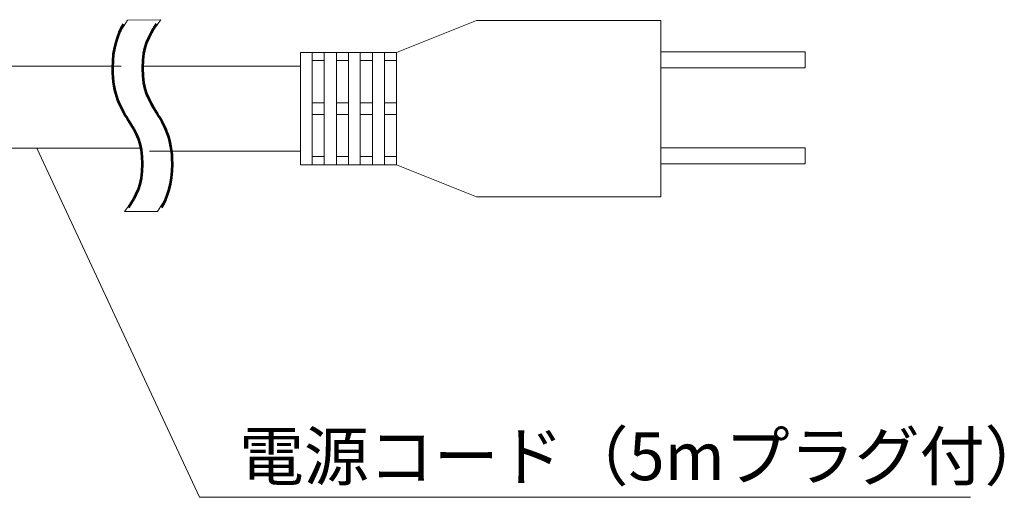
# Model space of a CAD drawing. Units: inches. Extents: x -46 to 344, y -109 to 298.
# Drawn here: x 240 to 296, y 77 to 104 of the extents above; entities that cross this region are included whole.
import ezdxf

# ---------------------------------------------------------------- set-up
doc = ezdxf.new("R2010")
doc.units = ezdxf.units.IN
doc.header["$MEASUREMENT"] = 0
doc.layers.add('レイヤー 1', color=7, linetype='Continuous')

# ---------------------------------------------------------------- blocks, each defined once
blk = doc.blocks.new('block 446')
at = {"layer": 'レイヤー 1', "lineweight": 0}
blk.add_open_spline([(248.224, 92.786), (248.787, 93.61), (249.078, 94.335), (249.077, 95.496), (249.077, 96.962), (248.598, 97.735), (248.176, 98.416), (247.772, 99.069), (247.389, 99.684), (247.389, 100.941), (247.389, 102.194), (247.772, 102.805), (248.414, 103.692), (248.414, 103.692), (246.532, 103.672), (246.532, 103.672), (245.961, 102.842), (245.668, 102.111), (245.668, 100.941), (245.668, 99.432), (246.153, 98.65), (246.582, 97.958), (246.998, 97.289), (247.358, 96.71), (247.358, 95.496), (247.358, 94.264), (246.984, 93.657), (246.353, 92.78), (246.353, 92.78), (248.224, 92.786), (248.224, 92.786)], degree=3, knots=[0, 0, 0, 0, 1, 1, 1, 2, 2, 2, 3, 3, 3, 4, 4, 4, 5, 5, 5, 6, 6, 6, 7, 7, 7, 8, 8, 8, 9, 9, 9, 10, 10, 10, 10], dxfattribs=at)
at = {"layer": 'レイヤー 1', "color": 7, "lineweight": 53}
for points in [[(246.291, 103.43), (245.961, 102.842), (245.668, 102.111), (245.668, 100.941), (245.668, 99.432), (246.153, 98.65), (246.582, 97.958), (246.998, 97.289), (247.358, 96.71), (247.358, 95.496), (247.358, 94.264), (246.984, 93.657), (246.59, 93.017)], [(248.461, 93.023), (248.787, 93.61), (249.078, 94.335), (249.077, 95.496), (249.077, 96.962), (248.598, 97.735), (248.176, 98.416), (247.772, 99.069), (247.389, 99.684), (247.389, 100.941), (247.389, 102.194), (247.772, 102.805), (248.173, 103.451)]]:
    blk.add_open_spline(points, degree=3, knots=[0, 0, 0, 0, 1, 1, 1, 2, 2, 2, 3, 3, 3, 4, 4, 4, 4], dxfattribs=at)

msp = doc.modelspace()

# ---------------------------------------------------------------- linework, layer by layer
at = {"layer": 'レイヤー 1', "color": 7, "lineweight": 18}
for points in [[(261.813, 101.831), (266.364, 103.652)], [(266.364, 103.652), (276.841, 103.652)], [(276.841, 93.619), (276.841, 103.652)], [(276.841, 101.874), (285.054, 101.874)], [(285.054, 100.963), (285.054, 101.874)], [(256.352, 95.439), (256.352, 101.831)], [(256.352, 101.831), (261.813, 101.831)], [(257.029, 95.439), (257.029, 101.831)], [(257.029, 101.366), (257.707, 101.366)], [(257.707, 95.439), (257.707, 101.831)], [(258.405, 95.439), (258.405, 101.831)], [(258.405, 101.366), (259.083, 101.366)], [(259.083, 95.439), (259.083, 101.831)], [(259.76, 95.439), (259.76, 101.831)], [(259.76, 101.366), (260.459, 101.366)], [(260.459, 95.439), (260.459, 101.831)], [(261.136, 95.439), (261.136, 101.831)], [(261.136, 101.366), (261.813, 101.366)], [(261.813, 95.439), (261.813, 101.831)], [(236.498, 101.048), (246.171, 101.048)], [(247.394, 101.048), (256.352, 101.048)], [(276.841, 100.963), (285.054, 100.963)], [(257.029, 98.974), (257.707, 98.974)], [(258.405, 98.974), (259.083, 98.974)], [(259.76, 98.974), (260.459, 98.974)], [(261.136, 98.974), (261.813, 98.974)], [(257.029, 98.296), (257.707, 98.296)], [(258.405, 98.296), (259.083, 98.296)], [(259.76, 98.296), (260.459, 98.296)], [(261.136, 98.296), (261.813, 98.296)], [(236.583, 96.391), (247.277, 96.391)], [(276.841, 96.413), (285.054, 96.413)], [(285.054, 95.503), (285.054, 96.413)], [(247.78, 96.222), (256.352, 96.222)], [(257.029, 95.905), (257.707, 95.905)], [(258.405, 95.905), (259.083, 95.905)], [(259.76, 95.905), (260.459, 95.905)], [(261.136, 95.905), (261.813, 95.905)], [(256.352, 95.439), (261.813, 95.439)], [(266.364, 93.619), (261.813, 95.439)], [(276.841, 95.503), (285.054, 95.503)], [(266.364, 93.619), (276.841, 93.619)]]:
    msp.add_lwpolyline(points, dxfattribs=at)
at = {"layer": 'レイヤー 1', "color": 7, "lineweight": 9}
for points in [[(241.366, 96.391), (250.616, 76.537)], [(250.616, 76.537), (294.453, 76.537)]]:
    msp.add_lwpolyline(points, dxfattribs=at)

# ---------------------------------------------------------------- block references
at = {"layer": 'レイヤー 1'}
msp.add_blockref('block 446', (0, 0), dxfattribs=at)

# ---------------------------------------------------------------- texts
at = {"layer": 'レイヤー 1', "color": 7, "insert": (252.86, 77.512), "char_height": 2.72034, "attachment_point": 7}
msp.add_mtext('\\fMS Gothic|b0|i0|c0|p34;\\W0.994708;電源コード（5mプラグ付）', dxfattribs=at)

doc.saveas('drawing.dxf')
